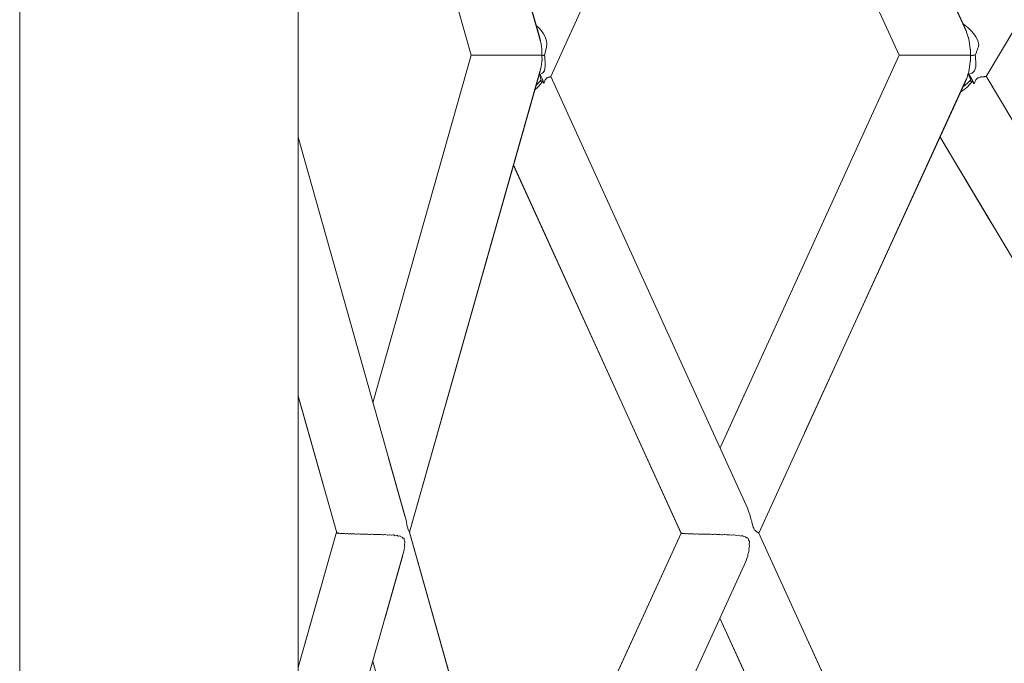
# Model space of a CAD drawing. Units: inches. Extents: x -58 to 353, y -876 to -400.
# Drawn here: x 35 to 42, y -847 to -843 of the extents above; entities that cross this region are included whole.
import ezdxf

# ---------------------------------------------------------------- set-up
doc = ezdxf.new("R2010")
doc.units = ezdxf.units.IN
doc.header["$MEASUREMENT"] = 0
doc.layers.add('_U+0421_U+043B_U+043E_U+0439 1', color=7, linetype='Continuous')

# ---------------------------------------------------------------- blocks, each defined once
blk = doc.blocks.new('block 102')
at = {"layer": '_U+0421_U+043B_U+043E_U+0439 1', "color": 250, "lineweight": 20, "true_color": 0x1c1c1b}
for points in [[(41.3293, -843.1517), (41.3446, -843.1377)], [(41.3446, -843.1376), (41.3534, -843.1376)], [(41.3446, -843.1377), (41.3446, -843.1376)], [(41.3535, -843.1377), (41.3619, -843.1329)], [(41.3619, -843.1329), (41.362, -843.1328)], [(41.362, -843.1328), (41.3727, -843.1328)], [(41.3727, -843.1328), (41.3728, -843.1329)], [(41.3729, -843.1329), (41.3771, -843.1308)], [(41.3771, -843.1308), (41.3772, -843.1307)], [(41.3772, -843.1307), (41.3864, -843.1307)], [(41.3864, -843.1307), (41.3866, -843.1308)], [(41.3866, -843.1308), (41.3889, -843.1296)], [(41.3889, -843.1296), (41.389, -843.1295)], [(41.389, -843.1295), (41.3955, -843.1295)], [(41.3955, -843.1295), (41.3957, -843.1295)], [(41.3957, -843.1295), (41.3968, -843.1288)], [(41.3968, -843.1288), (41.3969, -843.1287)], [(41.3969, -843.1287), (41.4001, -843.1286)], [(41.4001, -843.1286), (41.4002, -843.1287)], [(43.1343, -846.0267), (41.4005, -843.1281)], [(41.2485, -843.2193), (41.2708, -843.2008)], [(41.2708, -843.2008), (41.2907, -843.1813)], [(41.3045, -843.1603), (41.2899, -843.1603)], [(41.2907, -843.1813), (41.308, -843.1609)], [(41.3045, -843.1603), (41.3084, -843.1603)], [(41.308, -843.1609), (41.3084, -843.1603)], [(41.3128, -843.1675), (41.3084, -843.1603)], [(41.3194, -843.1783), (41.3128, -843.1675)], [(41.3194, -843.1784), (41.3293, -843.1518)], [(41.2283, -843.2334), (41.2485, -843.2193)], [(41.4261, -844.1082), (41.0869, -843.5421)], [(42.6976, -846.2322), (41.087, -843.5418)]]:
    blk.add_lwpolyline(points, dxfattribs=at)
blk = doc.blocks.new('block 103')
at = {"layer": '_U+0421_U+043B_U+043E_U+0439 1', "color": 250, "lineweight": 20, "true_color": 0x1c1c1b}
for points in [[(43.2224, -840.0804), (41.4002, -843.1287)], [(41.3476, -842.9262), (41.3353, -842.9626)], [(41.349, -842.9224), (41.3476, -842.9262)], [(41.3517, -842.9146), (41.349, -842.9224)], [(41.335, -842.9635), (41.3266, -842.9856)], [(41.3266, -842.9857), (41.3279, -842.992)], [(41.3279, -842.992), (41.328, -842.9924)], [(41.328, -842.9924), (41.3291, -843.0097)], [(41.3354, -842.9625), (41.335, -842.9634)], [(41.3297, -843.064), (41.3218, -843.092)], [(41.3291, -843.0097), (41.3291, -843.0105)], [(41.3291, -843.0105), (41.3314, -843.0295)], [(41.3296, -843.0586), (41.3295, -843.0593)], [(41.3295, -843.0593), (41.3297, -843.0638)], [(41.3314, -843.0298), (41.3296, -843.0586)], [(41.3297, -843.0638), (41.3297, -843.064)], [(41.3314, -843.0295), (41.3314, -843.0298)], [(41.2857, -843.1264), (41.2805, -843.1144)], [(41.2805, -843.1144), (41.2816, -843.1144)], [(41.2805, -843.1144), (41.29, -843.1257)], [(41.2816, -843.1144), (41.2817, -843.1143)], [(41.2817, -843.1143), (41.3011, -843.1069)], [(41.2948, -843.1471), (41.2857, -843.1264)], [(41.29, -843.1257), (41.3043, -843.1466)], [(41.3011, -843.1069), (41.3012, -843.1068)], [(41.3012, -843.1068), (41.3046, -843.1067)], [(41.3046, -843.1066), (41.3218, -843.0921)], [(41.3046, -843.1066), (41.3046, -843.1067)], [(41.3218, -843.092), (41.3218, -843.0921)], [(41.2973, -843.153), (41.2948, -843.1471)], [(41.3043, -843.1466), (41.3155, -843.1676)], [(41.3155, -843.1676), (41.3194, -843.1784)]]:
    blk.add_lwpolyline(points, dxfattribs=at)
blk = doc.blocks.new('block 114')
at = {"layer": '_U+0421_U+043B_U+043E_U+0439 1', "color": 250, "lineweight": 20, "true_color": 0x1c1c1b}
for points in [[(41.2677, -842.8272), (39.9203, -839.8853)], [(41.2531, -842.792), (40.162, -840.413)], [(40.8103, -842.9857), (39.6566, -840.4639)], [(41.2665, -842.8245), (41.2531, -842.792)], [(41.267, -842.8256), (41.2669, -842.8255)], [(41.2671, -842.8259), (41.267, -842.8256)], [(41.2787, -842.8631), (41.2679, -842.8276)], [(41.2787, -842.8633), (41.2787, -842.8631)], [(41.2788, -842.8635), (41.2788, -842.8633)], [(41.2794, -842.8649), (41.2788, -842.8635)], [(41.2872, -842.9028), (41.2794, -842.8649)], [(41.2873, -842.903), (41.2872, -842.9028)], [(41.2878, -842.9044), (41.2873, -842.903)], [(41.2922, -842.9433), (41.2878, -842.9044)], [(40.8103, -842.9856), (40.8105, -842.9856)], [(40.8106, -842.9856), (40.8131, -842.9856)], [(40.8132, -842.9856), (40.8135, -842.9856)], [(40.8136, -842.9856), (40.8201, -842.9856)], [(40.8202, -842.9856), (40.8207, -842.9856)], [(40.8208, -842.9856), (40.8312, -842.9856)], [(40.8312, -842.9856), (40.8313, -842.9856)], [(40.8313, -842.9856), (40.8319, -842.9856)], [(40.832, -842.9856), (40.8461, -842.9856)], [(40.8461, -842.9856), (40.8462, -842.9856)], [(40.8462, -842.9856), (40.847, -842.9856)], [(40.847, -842.9856), (40.8471, -842.9856)], [(40.8472, -842.9856), (40.8647, -842.9856)], [(40.8647, -842.9856), (40.8648, -842.9855)], [(40.8648, -842.9855), (40.8658, -842.9855)], [(40.8658, -842.9855), (40.8659, -842.9855)], [(40.8659, -842.9856), (40.8866, -842.9856)], [(40.8866, -842.9856), (40.8867, -842.9855)], [(40.8867, -842.9855), (40.8878, -842.9855)], [(40.8878, -842.9855), (40.8879, -842.9855)], [(40.8879, -842.9855), (40.9115, -842.9855)], [(40.9115, -842.9855), (40.9116, -842.9855)], [(40.9116, -842.9855), (40.9128, -842.9855)], [(40.9128, -842.9855), (40.9129, -842.9855)], [(40.9129, -842.9855), (40.9389, -842.9855)], [(40.9389, -842.9855), (40.9391, -842.9855)], [(40.9391, -842.9855), (40.9403, -842.9855)], [(40.9403, -842.9855), (40.9404, -842.9855)], [(40.9404, -842.9855), (40.9685, -842.9855)], [(40.9685, -842.9855), (40.9687, -842.9855)], [(40.9687, -842.9855), (40.9699, -842.9855)], [(40.9699, -842.9855), (40.9701, -842.9855)], [(40.9701, -842.9855), (40.9998, -842.9855)], [(40.9998, -842.9855), (41, -842.9855)], [(41, -842.9855), (41.0012, -842.9855)], [(41.0012, -842.9855), (41.0014, -842.9855)], [(41.0014, -842.9855), (41.0323, -842.9855)], [(41.0323, -842.9855), (41.0325, -842.9854)], [(41.0325, -842.9854), (41.0336, -842.9854)], [(41.0336, -842.9854), (41.0338, -842.9855)], [(41.0338, -842.9855), (41.0654, -842.9855)], [(41.0654, -842.9855), (41.0656, -842.9854)], [(41.0656, -842.9854), (41.0667, -842.9854)], [(41.0667, -842.9854), (41.0669, -842.9854)], [(41.0669, -842.9854), (41.0986, -842.9854)], [(41.0987, -842.9854), (41.0989, -842.9854)], [(41.0989, -842.9854), (41.0998, -842.9854)], [(41.0998, -842.9854), (41.1001, -842.9854)], [(41.1001, -842.9854), (41.1315, -842.9854)], [(41.1316, -842.9854), (41.1318, -842.9854)], [(41.1318, -842.9854), (41.1326, -842.9854)], [(41.1326, -842.9854), (41.1328, -842.9854)], [(41.1328, -842.9854), (41.1636, -842.9854)], [(41.1636, -842.9854), (41.1638, -842.9853)], [(41.1638, -842.9853), (41.1645, -842.9853)], [(41.1645, -842.9853), (41.1647, -842.9854)], [(41.1647, -842.9854), (41.1942, -842.9854)], [(41.1942, -842.9854), (41.1945, -842.9853)], [(41.1945, -842.9853), (41.1949, -842.9853)], [(41.1949, -842.9853), (41.1952, -842.9854)], [(41.1952, -842.9854), (41.223, -842.9854)], [(41.223, -842.9854), (41.2233, -842.9851)], [(41.2233, -842.9851), (41.2235, -842.9851)], [(41.2235, -842.9851), (41.2238, -842.9853)], [(41.2238, -842.9853), (41.2494, -842.9853)], [(41.2494, -842.9853), (41.2497, -842.9849)], [(41.2497, -842.9849), (41.2499, -842.9848)], [(41.2499, -842.9848), (41.2502, -842.9852)], [(41.2502, -842.9852), (41.2731, -842.9852)], [(41.2731, -842.9852), (41.2732, -842.9847)], [(41.2732, -842.9847), (41.2741, -842.9839)], [(41.2741, -842.9847), (41.2741, -842.9839)], [(41.2741, -842.9847), (41.2936, -842.9848)], [(41.2923, -842.9439), (41.2922, -842.9433)], [(41.2923, -842.9439), (41.2924, -842.9441)], [(41.293, -842.9456), (41.2924, -842.9441)], [(41.2933, -842.9835), (41.293, -842.9456)], [(41.2936, -842.9848), (41.2933, -842.9835)], [(41.2937, -843.024), (41.294, -842.9862)], [(41.294, -842.9862), (41.2941, -842.9858)], [(41.2941, -842.9858), (41.2946, -842.9863)], [(41.2946, -842.9863), (41.311, -842.9862)], [(41.3109, -842.9863), (41.3113, -842.9857)], [(41.3114, -842.9857), (41.3115, -842.9857)], [(41.3115, -842.9857), (41.3248, -842.9857)], [(41.3248, -842.9857), (41.3249, -842.9856)], [(41.325, -842.9856), (41.3266, -842.9856)], [(41.2796, -843.1059), (41.2873, -843.0686)], [(41.2873, -843.0686), (41.2874, -843.0683)], [(41.2874, -843.0683), (41.2876, -843.0676)], [(41.2876, -843.0676), (41.2881, -843.0661)], [(41.2881, -843.0661), (41.2924, -843.0276)], [(41.2924, -843.0276), (41.2926, -843.0274)], [(41.2926, -843.0274), (41.2929, -843.0263)], [(41.2929, -843.0262), (41.2938, -843.0239)], [(41.2681, -843.1432), (41.2787, -843.1081)], [(41.2787, -843.1081), (41.2788, -843.1079)], [(41.2788, -843.1079), (41.279, -843.1073)], [(41.2791, -843.1071), (41.2797, -843.1058)], [(41.2445, -843.1981), (41.2563, -843.1898)], [(41.2532, -843.1789), (41.2664, -843.1469)], [(41.2563, -843.1898), (41.2786, -843.1713)], [(41.2669, -843.1457), (41.267, -843.1456)], [(41.267, -843.1456), (41.2673, -843.145)], [(41.2786, -843.1713), (41.2973, -843.153)]]:
    blk.add_lwpolyline(points, dxfattribs=at)
blk = doc.blocks.new('block 115')
at = {"layer": '_U+0421_U+043B_U+043E_U+0439 1', "color": 250, "lineweight": 20, "true_color": 0x1c1c1b}
for points in [[(41.2443, -842.7729), (41.2563, -842.7813)], [(41.2563, -842.7813), (41.2786, -842.7997)], [(41.2786, -842.7997), (41.2986, -842.8193)], [(41.2986, -842.8193), (41.3158, -842.8397)], [(41.3158, -842.8397), (41.3302, -842.8606)], [(41.3302, -842.8606), (41.3413, -842.8816)], [(41.3413, -842.8816), (41.3491, -842.9025)], [(41.3491, -842.9025), (41.3517, -842.9147)], [(40.8103, -842.9856), (39.5922, -845.6509)], [(41.2679, -843.1437), (39.856, -846.2294)], [(41.2532, -843.1789), (40.167, -845.5497)], [(39.7653, -845.2721), (39.5921, -845.6507)], [(39.7807, -846.0642), (39.7818, -846.0678)], [(39.7818, -846.0678), (39.7852, -846.0799)], [(39.7853, -846.0801), (39.788, -846.0868)], [(39.788, -846.0868), (39.7946, -846.1025)], [(39.7946, -846.1025), (39.7955, -846.1046)], [(39.7956, -846.1048), (39.7981, -846.1203)], [(39.7981, -846.1203), (39.799, -846.1234)], [(39.799, -846.1234), (39.8046, -846.1385)], [(39.8046, -846.1385), (39.8082, -846.1493)], [(39.8082, -846.1494), (39.8085, -846.158)], [(39.8085, -846.158), (39.8129, -846.1723)], [(39.8129, -846.1723), (39.8131, -846.1744)], [(39.8131, -846.1743), (39.8169, -846.1884)], [(39.8169, -846.1884), (39.8221, -846.1972)], [(39.8221, -846.1972), (39.8265, -846.2092)], [(39.8265, -846.2092), (39.8304, -846.2125)], [(39.8304, -846.2125), (39.8322, -846.2124)], [(39.8322, -846.2124), (39.8374, -846.2192)], [(39.3275, -846.2289), (38.1864, -848.7222)], [(39.3281, -846.2289), (38.1873, -848.725)], [(39.3291, -846.2312), (39.3306, -846.2311)], [(39.3306, -846.2311), (39.3321, -846.23)], [(39.3321, -846.23), (39.3324, -846.23)], [(39.3324, -846.23), (39.3344, -846.2322)], [(39.3344, -846.2322), (39.3372, -846.2322)], [(39.3372, -846.2322), (39.3397, -846.2313)], [(39.3397, -846.2313), (39.3407, -846.2313)], [(39.3407, -846.2313), (39.3437, -846.233)], [(39.3437, -846.233), (39.3479, -846.233)], [(39.3479, -846.233), (39.3513, -846.2323)], [(39.3513, -846.2323), (39.3531, -846.2323)], [(39.3531, -846.2323), (39.357, -846.2338)], [(39.357, -846.2338), (39.3625, -846.2338)], [(39.3625, -846.2338), (39.3665, -846.2332)], [(39.3666, -846.2332), (39.3693, -846.2332)], [(39.3693, -846.2332), (39.3739, -846.2345)], [(39.3739, -846.2345), (39.3807, -846.2345)], [(39.3807, -846.2345), (39.3854, -846.2339)], [(39.3854, -846.2339), (39.3891, -846.2339)], [(39.3891, -846.2339), (39.3943, -846.2351)], [(39.3943, -846.2351), (39.4022, -846.2351)], [(39.4022, -846.2351), (39.4075, -846.2346)], [(39.4074, -846.2346), (39.4121, -846.2346)], [(39.4121, -846.2346), (39.4179, -846.2358)], [(39.4179, -846.2358), (39.4266, -846.2357)], [(39.4266, -846.2357), (39.4324, -846.2352)], [(39.4324, -846.2352), (39.4379, -846.2352)], [(39.4379, -846.2352), (39.4442, -846.2364)], [(39.4442, -846.2364), (39.4536, -846.2364)], [(39.4536, -846.2364), (39.46, -846.2358)], [(39.46, -846.2358), (39.466, -846.2358)], [(39.466, -846.2358), (39.4729, -846.237)], [(39.4729, -846.237), (39.4827, -846.237)], [(39.4827, -846.237), (39.4896, -846.2365)], [(39.4896, -846.2365), (39.4961, -846.2365)], [(39.4961, -846.2365), (39.5036, -846.2377)], [(39.5036, -846.2377), (39.5134, -846.2377)], [(39.5134, -846.2377), (39.5208, -846.2371)], [(39.5208, -846.2371), (39.5276, -846.2371)], [(39.5276, -846.2371), (39.5357, -846.2385)], [(39.5357, -846.2385), (39.5452, -846.2385)], [(39.5452, -846.2385), (39.5532, -846.2377)], [(39.5532, -846.2377), (39.56, -846.2377)], [(39.56, -846.2377), (39.5688, -846.2394)], [(39.5688, -846.2394), (39.5776, -846.2394)], [(39.5776, -846.2394), (39.5863, -846.2385)], [(39.5863, -846.2385), (39.5928, -846.2385)], [(39.5928, -846.2385), (39.6024, -846.2404)], [(39.6024, -846.2404), (39.61, -846.2404)], [(39.61, -846.2404), (39.6195, -846.2393)], [(39.6195, -846.2393), (39.6254, -846.2393)], [(39.6255, -846.2393), (39.636, -846.2417)], [(39.636, -846.2417), (39.6419, -846.2417)], [(39.6419, -846.2417), (39.6524, -846.2403)], [(39.6524, -846.2403), (39.6574, -846.2403)], [(39.6574, -846.2403), (39.6692, -846.2435)], [(39.6692, -846.2435), (39.6727, -846.2435)], [(39.6727, -846.2435), (39.6846, -846.2415)], [(39.6846, -846.2415), (39.6882, -846.2415)], [(39.6882, -846.2415), (39.7016, -846.2462)], [(39.7017, -846.2462), (39.7155, -846.2431)], [(39.7155, -846.2431), (39.7171, -846.2431)], [(39.7171, -846.2431), (39.7289, -846.2488)], [(39.7289, -846.2488), (39.7327, -846.2495)], [(39.7327, -846.2495), (39.7434, -846.2461)], [(39.7434, -846.2461), (39.7456, -846.2471)], [(39.7456, -846.2471), (39.7533, -846.2526)], [(39.7533, -846.2526), (39.7629, -846.255)], [(39.7628, -846.255), (39.7649, -846.2539)], [(39.7649, -846.2539), (39.7725, -846.2619)], [(39.7725, -846.2619), (39.7781, -846.2612)], [(39.7781, -846.2612), (39.7829, -846.2632)], [(39.7829, -846.2632), (39.786, -846.277)], [(39.786, -846.277), (39.7922, -846.2846)], [(39.8374, -846.2192), (39.8392, -846.2176)], [(39.8392, -846.2176), (39.8422, -846.2202)], [(39.8422, -846.2202), (39.846, -846.2261)], [(39.846, -846.2261), (39.8461, -846.2261)], [(39.8461, -846.2261), (39.8495, -846.2231)], [(39.8495, -846.2231), (39.8501, -846.2239)], [(39.8501, -846.2239), (39.8527, -846.2286)], [(39.8527, -846.2286), (39.8529, -846.2286)], [(39.8529, -846.2286), (39.8546, -846.2263)], [(39.7892, -846.3443), (39.7889, -846.3512)], [(39.7919, -846.3193), (39.789, -846.3373)], [(39.789, -846.3373), (39.7892, -846.3443)], [(39.7919, -846.292), (39.7899, -846.3059)], [(39.7899, -846.3059), (39.7921, -846.3185)], [(39.7922, -846.2846), (39.7919, -846.292)], [(39.7921, -846.3185), (39.7919, -846.3193)], [(39.7713, -846.4089), (39.7678, -846.4222)], [(39.7731, -846.4044), (39.7713, -846.4089)], [(39.7801, -846.3875), (39.7731, -846.4044)], [(39.7803, -846.387), (39.7801, -846.3875)], [(39.782, -846.3735), (39.7803, -846.387)], [(39.7846, -846.3641), (39.782, -846.3735)], [(39.7889, -846.3512), (39.7846, -846.3641)], [(39.7678, -846.4222), (38.6118, -848.9483)]]:
    blk.add_lwpolyline(points, dxfattribs=at)
blk = doc.blocks.new('block 118')
at = {"layer": '_U+0421_U+043B_U+043E_U+0439 1', "color": 250, "lineweight": 20, "true_color": 0x1c1c1b}
for points in [[(38.4206, -843.1385), (38.4265, -843.1335)], [(38.4265, -843.1335), (38.4266, -843.1334)], [(38.4266, -843.1334), (38.4326, -843.1333)], [(38.4326, -843.1333), (38.4327, -843.1334)], [(38.4327, -843.1334), (38.4353, -843.1312)], [(38.4353, -843.1312), (38.4354, -843.1311)], [(38.4354, -843.1311), (38.4395, -843.131)], [(38.4395, -843.131), (38.4397, -843.1311)], [(38.4396, -843.1311), (38.4406, -843.1298)], [(38.4406, -843.1298), (38.4407, -843.1297)], [(38.4407, -843.1297), (38.442, -843.1297)], [(38.442, -843.1297), (38.442, -843.1298)], [(39.7807, -846.0642), (38.4422, -843.1293)], [(38.3351, -843.2187), (38.3549, -843.2008)], [(38.3549, -843.2008), (38.3726, -843.1813)], [(38.3833, -843.1603), (38.3704, -843.1603)], [(38.3726, -843.1813), (38.3872, -843.1609)], [(38.3833, -843.1603), (38.3875, -843.1603)], [(38.3872, -843.1609), (38.3875, -843.1603)], [(38.3909, -843.1675), (38.3875, -843.1603)], [(38.3957, -843.1777), (38.3909, -843.1675)], [(38.3957, -843.1777), (38.4039, -843.1521)], [(38.4039, -843.152), (38.4151, -843.1385)], [(38.4151, -843.1384), (38.4205, -843.1384)], [(38.4151, -843.1385), (38.4151, -843.1384)], [(39.3277, -846.2296), (38.1891, -843.733)], [(39.3291, -846.2312), (38.1899, -843.7301)], [(39.2797, -844.9694), (39.2793, -844.9685)], [(41.1107, -848.9805), (39.8546, -846.2263)], [(39.7895, -847.242), (39.5914, -846.8076)], [(40.5373, -848.8839), (39.5915, -846.8073)], [(41.106, -848.9676), (40.1869, -846.9549)]]:
    blk.add_lwpolyline(points, dxfattribs=at)
blk = doc.blocks.new('block 119')
at = {"layer": '_U+0421_U+043B_U+043E_U+0439 1', "color": 250, "lineweight": 20, "true_color": 0x1c1c1b}
for points in [[(39.8488, -840.0421), (38.442, -843.1298)], [(38.412, -842.9316), (38.4041, -842.9671)], [(38.4128, -842.9281), (38.412, -842.9316)], [(38.4163, -842.9127), (38.4128, -842.9281)], [(38.4038, -842.9682), (38.3992, -842.9856)], [(38.3992, -842.9856), (38.4005, -842.9912)], [(38.4006, -842.9918), (38.4025, -843.0104)], [(38.4042, -843.0627), (38.3985, -843.0911)], [(38.4025, -843.0104), (38.4025, -843.0112)], [(38.4025, -843.0112), (38.4047, -843.0285)], [(38.4048, -843.0288), (38.4041, -843.0597)], [(38.4041, -843.0597), (38.4041, -843.0604)], [(38.4041, -843.0604), (38.4042, -843.0625)], [(38.4042, -843.0624), (38.4042, -843.0626)], [(38.4047, -843.0284), (38.4048, -843.0287)], [(38.3701, -843.1264), (38.3672, -843.1154)], [(38.3672, -843.1154), (38.3678, -843.1154)], [(38.3672, -843.1154), (38.3746, -843.1257)], [(38.3679, -843.1153), (38.3828, -843.1073)], [(38.3679, -843.1154), (38.3679, -843.1153)], [(38.3755, -843.1471), (38.3701, -843.1264)], [(38.3746, -843.1257), (38.3858, -843.1466)], [(38.3828, -843.1073), (38.3829, -843.1072)], [(38.3829, -843.1072), (38.3858, -843.1069)], [(38.3858, -843.1068), (38.3985, -843.0913)], [(38.3858, -843.1068), (38.3858, -843.1069)], [(38.3985, -843.0911), (38.3985, -843.0913)], [(38.377, -843.153), (38.3755, -843.1471)], [(38.3858, -843.1466), (38.3936, -843.1676)], [(38.3936, -843.1676), (38.3957, -843.1776)]]:
    blk.add_lwpolyline(points, dxfattribs=at)
blk = doc.blocks.new('block 126')
at = {"layer": '_U+0421_U+043B_U+043E_U+0439 1', "color": 250, "lineweight": 20, "true_color": 0x1c1c1b}
for points in [[(38.3766, -842.9072), (37.5211, -839.8937)], [(38.3678, -842.8676), (37.5214, -839.8931)], [(37.901, -842.9857), (37.2741, -840.7716)], [(38.3752, -842.9018), (38.3678, -842.8676)], [(38.3753, -842.902), (38.3752, -842.9017)], [(38.3762, -842.9058), (38.3753, -842.902)], [(38.3808, -842.9429), (38.3766, -842.9074)], [(37.9011, -842.9857), (37.9012, -842.9857)], [(37.9012, -842.9857), (37.9026, -842.9857)], [(37.9027, -842.9856), (37.9029, -842.9856)], [(37.903, -842.9857), (37.9082, -842.9857)], [(37.9082, -842.9857), (37.9083, -842.9856)], [(37.9083, -842.9856), (37.9086, -842.9856)], [(37.9087, -842.9856), (37.9176, -842.9856)], [(37.9176, -842.9856), (37.9177, -842.9856)], [(37.9177, -842.9856), (37.9182, -842.9856)], [(37.9182, -842.9856), (37.9183, -842.9856)], [(37.9183, -842.9856), (37.9307, -842.9856)], [(37.9307, -842.9856), (37.9308, -842.9856)], [(37.9308, -842.9856), (37.9315, -842.9856)], [(37.9315, -842.9856), (37.9316, -842.9856)], [(37.9316, -842.9856), (37.9474, -842.9856)], [(37.9474, -842.9856), (37.9475, -842.9856)], [(37.9475, -842.9856), (37.9483, -842.9856)], [(37.9483, -842.9856), (37.9484, -842.9856)], [(37.9484, -842.9856), (37.9672, -842.9856)], [(37.9672, -842.9856), (37.9673, -842.9855)], [(37.9673, -842.9855), (37.9683, -842.9855)], [(37.9683, -842.9855), (37.9684, -842.9855)], [(37.9684, -842.9856), (37.9899, -842.9856)], [(37.9899, -842.9856), (37.9901, -842.9855)], [(37.9901, -842.9855), (37.9911, -842.9855)], [(37.9911, -842.9855), (37.9913, -842.9855)], [(37.9913, -842.9855), (38.0152, -842.9855)], [(38.0152, -842.9855), (38.0154, -842.9855)], [(38.0154, -842.9855), (38.0165, -842.9855)], [(38.0165, -842.9855), (38.0167, -842.9855)], [(38.0167, -842.9855), (38.0426, -842.9855)], [(38.0426, -842.9855), (38.0428, -842.9855)], [(38.0428, -842.9855), (38.0439, -842.9855)], [(38.0439, -842.9855), (38.0441, -842.9855)], [(38.0441, -842.9855), (38.0717, -842.9855)], [(38.0717, -842.9855), (38.0719, -842.9855)], [(38.0719, -842.9855), (38.0731, -842.9855)], [(38.0731, -842.9855), (38.0733, -842.9855)], [(38.0733, -842.9855), (38.102, -842.9855)], [(38.102, -842.9855), (38.1022, -842.9855)], [(38.1022, -842.9855), (38.1034, -842.9855)], [(38.1034, -842.9855), (38.1036, -842.9855)], [(38.1036, -842.9855), (38.1331, -842.9855)], [(38.1331, -842.9855), (38.1333, -842.9854)], [(38.1333, -842.9854), (38.1344, -842.9854)], [(38.1344, -842.9854), (38.1346, -842.9855)], [(38.1346, -842.9855), (38.1645, -842.9855)], [(38.1645, -842.9855), (38.1647, -842.9854)], [(38.1647, -842.9854), (38.1657, -842.9854)], [(38.1657, -842.9854), (38.1659, -842.9854)], [(38.1659, -842.9854), (38.1956, -842.9854)], [(38.1956, -842.9854), (38.1958, -842.9854)], [(38.1958, -842.9854), (38.1967, -842.9854)], [(38.1967, -842.9854), (38.1969, -842.9854)], [(38.1969, -842.9854), (38.226, -842.9854)], [(38.226, -842.9854), (38.2262, -842.9854)], [(38.2262, -842.9854), (38.227, -842.9854)], [(38.227, -842.9854), (38.2272, -842.9854)], [(38.2272, -842.9854), (38.2552, -842.9854)], [(38.2552, -842.9854), (38.2554, -842.9853)], [(38.2554, -842.9854), (38.2561, -842.9854)], [(38.2561, -842.9854), (38.2563, -842.9854)], [(38.2563, -842.9854), (38.2828, -842.9854)], [(38.2828, -842.9854), (38.283, -842.9853)], [(38.283, -842.9853), (38.2835, -842.9853)], [(38.2835, -842.9853), (38.2837, -842.9854)], [(38.2837, -842.9854), (38.3083, -842.9854)], [(38.3083, -842.9854), (38.3085, -842.9852)], [(38.3085, -842.9852), (38.3088, -842.9852)], [(38.3088, -842.9852), (38.3091, -842.9853)], [(38.3091, -842.9853), (38.3313, -842.9854)], [(38.3313, -842.9854), (38.3316, -842.9851)], [(38.3316, -842.9851), (38.3317, -842.9851)], [(38.3317, -842.9851), (38.332, -842.9853)], [(38.332, -842.9853), (38.3516, -842.9853)], [(38.3516, -842.9853), (38.3517, -842.9849)], [(38.3517, -842.9849), (38.3519, -842.9848)], [(38.3519, -842.9848), (38.3521, -842.9852)], [(38.3521, -842.9852), (38.3686, -842.9853)], [(38.3686, -842.9853), (38.3687, -842.9847)], [(38.3687, -842.9847), (38.3692, -842.984)], [(38.3692, -842.9848), (38.3692, -842.984)], [(38.3692, -842.9848), (38.3822, -842.9849)], [(38.3808, -842.9428), (38.3809, -842.943)], [(38.3817, -842.9471), (38.3809, -842.943)], [(38.3822, -842.9492), (38.3817, -842.9471)], [(38.382, -842.9836), (38.3822, -842.9492)], [(38.3822, -842.9849), (38.382, -842.9836)], [(38.3824, -842.9861), (38.3825, -842.9857)], [(38.3826, -843.0207), (38.3824, -842.9862)], [(38.3825, -842.9857), (38.3828, -842.9864)], [(38.3828, -842.9864), (38.3924, -842.9862)], [(38.3925, -842.9858), (38.3925, -842.9856)], [(38.3926, -842.9857), (38.3988, -842.9857)], [(38.3989, -842.9856), (38.3992, -842.9856)], [(38.4006, -842.9917), (38.3989, -842.9856)], [(38.3679, -843.1032), (38.3753, -843.0696)], [(38.3753, -843.0694), (38.3764, -843.0648)], [(38.3753, -843.0696), (38.3753, -843.0694)], [(38.3768, -843.0632), (38.3809, -843.0287)], [(38.3809, -843.0287), (38.381, -843.0286)], [(38.381, -843.0286), (38.3821, -843.0228)], [(38.382, -843.0231), (38.3825, -843.021)], [(38.3445, -843.1857), (38.3604, -843.1713)], [(38.3604, -843.1713), (38.377, -843.153)]]:
    blk.add_lwpolyline(points, dxfattribs=at)
blk = doc.blocks.new('block 128')
at = {"layer": '_U+0421_U+043B_U+043E_U+0439 1', "color": 250, "lineweight": 20, "true_color": 0x1c1c1b}
for points in [[(38.3443, -842.7852), (38.3604, -842.7997)], [(38.3604, -842.7997), (38.3781, -842.8193)], [(38.3781, -842.8193), (38.3927, -842.8397)], [(38.3927, -842.8397), (38.404, -842.8606)], [(38.404, -842.8606), (38.4118, -842.8816)], [(38.4118, -842.8816), (38.416, -842.9025)], [(38.416, -842.9025), (38.4163, -842.9127)], [(37.9011, -842.9856), (37.234, -845.346)], [(38.4041, -842.9672), (38.3989, -842.9857)], [(38.3768, -843.0634), (37.4812, -846.2241)], [(38.3679, -843.1032), (37.4816, -846.2242)], [(37.4482, -846.1059), (37.4489, -846.1092)], [(37.4606, -846.1509), (37.4611, -846.1565)], [(37.4611, -846.1565), (37.4641, -846.1706)], [(37.4641, -846.1706), (37.4648, -846.1766)], [(37.4648, -846.1765), (37.4675, -846.1877)], [(37.4675, -846.1877), (37.4702, -846.1964)], [(37.4702, -846.1964), (37.4734, -846.2085)], [(37.4734, -846.2085), (37.4745, -846.2111)], [(37.4745, -846.211), (37.476, -846.2106)], [(37.476, -846.2106), (37.4788, -846.2176)], [(36.9861, -846.2235), (36.7262, -847.1432)], [(36.9873, -846.2279), (36.9878, -846.2279)], [(36.9878, -846.2279), (36.9891, -846.2257)], [(36.9891, -846.2257), (36.9898, -846.2261)], [(36.9898, -846.2261), (36.9916, -846.2297)], [(36.9916, -846.2298), (36.9931, -846.2297)], [(36.9931, -846.2297), (36.9961, -846.228)], [(36.9961, -846.228), (36.9962, -846.228)], [(36.9962, -846.228), (36.9996, -846.2312)], [(36.9996, -846.2312), (37.0023, -846.2311)], [(37.0023, -846.2311), (37.0063, -846.2299)], [(37.0063, -846.2299), (37.0069, -846.2299)], [(37.0069, -846.2299), (37.0113, -846.2322)], [(37.0113, -846.2322), (37.0153, -846.2322)], [(37.0153, -846.2322), (37.0199, -846.2313)], [(37.0199, -846.2313), (37.0214, -846.2313)], [(37.0214, -846.2313), (37.0265, -846.2332)], [(37.0264, -846.2332), (37.0317, -846.2331)], [(37.0317, -846.2331), (37.0369, -846.2324)], [(37.0369, -846.2324), (37.0393, -846.2324)], [(37.0393, -846.2324), (37.0449, -846.234)], [(37.0449, -846.234), (37.0513, -846.234)], [(37.0513, -846.234), (37.057, -846.2334)], [(37.057, -846.2334), (37.0603, -846.2334)], [(37.0603, -846.2334), (37.0664, -846.2348)], [(37.0664, -846.2348), (37.0738, -846.2347)], [(37.0738, -846.2347), (37.0799, -846.2342)], [(37.0799, -846.2342), (37.0841, -846.2342)], [(37.0841, -846.2342), (37.0906, -846.2355)], [(37.0906, -846.2354), (37.0988, -846.2354)], [(37.0988, -846.2354), (37.1053, -846.2349)], [(37.1053, -846.2349), (37.1101, -846.2349)], [(37.1101, -846.2349), (37.1171, -846.2361)], [(37.1171, -846.2361), (37.1258, -846.2361)], [(37.1258, -846.2361), (37.1327, -846.2356)], [(37.1327, -846.2356), (37.1381, -846.2356)], [(37.1381, -846.2356), (37.1454, -846.2368)], [(37.1454, -846.2368), (37.1545, -846.2368)], [(37.1545, -846.2368), (37.1616, -846.2362)], [(37.1616, -846.2362), (37.1675, -846.2362)], [(37.1675, -846.2362), (37.1752, -846.2375)], [(37.1752, -846.2375), (37.1843, -846.2375)], [(37.1843, -846.2375), (37.1918, -846.2369)], [(37.1918, -846.2369), (37.1979, -846.2369)], [(37.1979, -846.2369), (37.2059, -846.2383)], [(37.2059, -846.2383), (37.2147, -846.2383)], [(37.2147, -846.2383), (37.2226, -846.2376)], [(37.2226, -846.2376), (37.2287, -846.2376)], [(37.2287, -846.2376), (37.2372, -846.2391)], [(37.2372, -846.2391), (37.2454, -846.2391)], [(37.2454, -846.2391), (37.2537, -846.2383)], [(37.2537, -846.2383), (37.2596, -846.2383)], [(37.2596, -846.2383), (37.2685, -846.2401)], [(37.2685, -846.2401), (37.2757, -846.2401)], [(37.2757, -846.2401), (37.2845, -846.2391)], [(37.2845, -846.2391), (37.2899, -846.2391)], [(37.2899, -846.2391), (37.2993, -846.2412)], [(37.2993, -846.2412), (37.3053, -846.2412)], [(37.3053, -846.2412), (37.3145, -846.24)], [(37.3145, -846.24), (37.3193, -846.24)], [(37.3193, -846.24), (37.3293, -846.2427)], [(37.3293, -846.2427), (37.3335, -846.2427)], [(37.3335, -846.2427), (37.3434, -846.241)], [(37.3434, -846.241), (37.3472, -846.241)], [(37.3472, -846.241), (37.358, -846.2447)], [(37.358, -846.2447), (37.3599, -846.2446)], [(37.3599, -846.2446), (37.3707, -846.2423)], [(37.3707, -846.2423), (37.3731, -846.2423)], [(37.3731, -846.2423), (37.3841, -846.2472)], [(37.3841, -846.2472), (37.385, -846.2474)], [(37.385, -846.2474), (37.3961, -846.2441)], [(37.3961, -846.2441), (37.3967, -846.2441)], [(37.3967, -846.2441), (37.4058, -846.2499)], [(37.4058, -846.2499), (37.41, -846.2508)], [(37.41, -846.2508), (37.417, -846.2477)], [(37.417, -846.2477), (37.4201, -846.2495)], [(37.4201, -846.2495), (37.4243, -846.2539)], [(37.4243, -846.2539), (37.4329, -846.2566)], [(37.4329, -846.2566), (37.4331, -846.257)], [(37.4331, -846.257), (37.4378, -846.2649)], [(37.4378, -846.2649), (37.4436, -846.2634)], [(37.4436, -846.2634), (37.4459, -846.2646)], [(37.4459, -846.2646), (37.4469, -846.2755)], [(37.4469, -846.2754), (37.447, -846.2792)], [(37.447, -846.2792), (37.4483, -846.2805)], [(37.4483, -846.2805), (37.4515, -846.286)], [(37.4788, -846.2176), (37.4792, -846.2168)], [(37.4456, -846.3424), (37.4447, -846.353)], [(37.4458, -846.3387), (37.4456, -846.3424)], [(37.4498, -846.3202), (37.4458, -846.3387)], [(37.4511, -846.2905), (37.4483, -846.3092)], [(37.4483, -846.3092), (37.4486, -846.3127)], [(37.4486, -846.3127), (37.4498, -846.3202)], [(37.4515, -846.286), (37.4511, -846.2905)], [(37.4447, -846.353), (36.7262, -848.8888)], [(37.435, -846.3882), (37.315, -846.8107)], [(37.4353, -846.3869), (37.435, -846.3882)], [(37.4357, -846.3848), (37.4353, -846.3869)], [(36.8778, -846.6068), (36.7262, -847.1419)]]:
    blk.add_lwpolyline(points, dxfattribs=at)
blk = doc.blocks.new('block 130')
at = {"layer": '_U+0421_U+043B_U+043E_U+0439 1', "color": 250, "lineweight": 20, "true_color": 0x1c1c1b}
for points in [[(37.4606, -846.1509), (36.7262, -843.542)], [(36.9873, -846.2279), (36.7262, -845.2977)], [(36.8976, -845.9083), (36.7262, -845.2991)], [(37.4482, -846.1059), (37.3393, -845.7199)], [(38.2584, -848.9847), (37.4792, -846.2168)], [(38.2581, -848.976), (37.4814, -846.2235)], [(37.7329, -848.8839), (37.2326, -847.1016)]]:
    blk.add_lwpolyline(points, dxfattribs=at)
blk = doc.blocks.new('block 137')
at = {"layer": '_U+0421_U+043B_U+043E_U+0439 1', "color": 250, "lineweight": 20, "true_color": 0x1c1c1b}
for points in [[(34.8333, -859.4806), (34.8333, -796.1821)], [(36.7262, -859.4806), (36.7262, -796.1821)]]:
    blk.add_lwpolyline(points, dxfattribs=at)
blk = doc.blocks.new('block 145')
at = {"layer": '_U+0421_U+043B_U+043E_U+0439 1', "color": 250, "lineweight": 20, "true_color": 0x1c1c1b}
for points in [[(34.8333, -859.4806), (34.8333, -796.1821)], [(36.7262, -859.4806), (36.7262, -796.1821)]]:
    blk.add_lwpolyline(points, dxfattribs=at)
blk = doc.blocks.new('block 2')
at = {"layer": '_U+0421_U+043B_U+043E_U+0439 1'}
for name in ['block 137', 'block 145', 'block 119', 'block 103', 'block 114', 'block 126', 'block 128', 'block 115', 'block 118', 'block 102', 'block 130']:
    blk.add_blockref(name, (0, 0), dxfattribs=at)

msp = doc.modelspace()

# ---------------------------------------------------------------- block references
at = {"layer": '_U+0421_U+043B_U+043E_U+0439 1'}
msp.add_blockref('block 2', (0, 0), dxfattribs=at)

doc.saveas('drawing.dxf')
